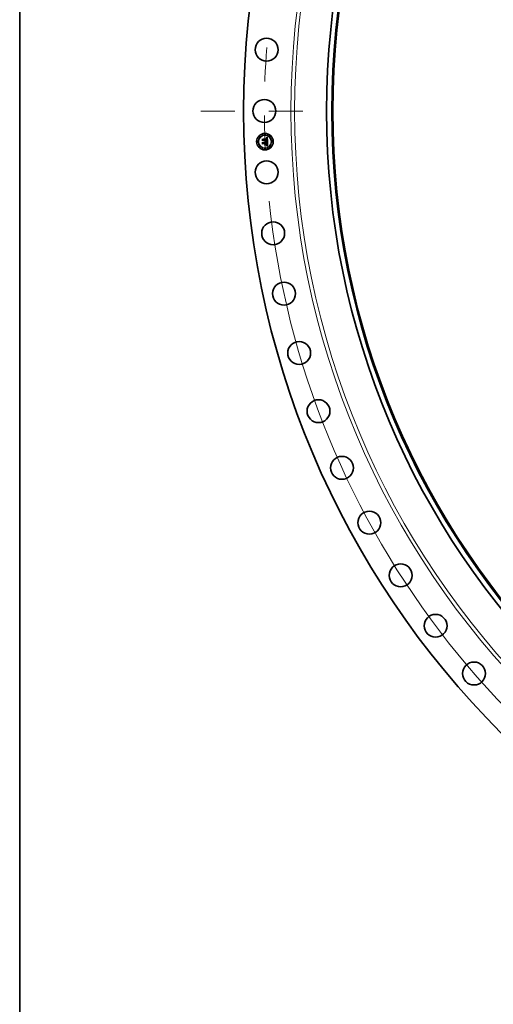
# Model space of a CAD drawing. Extents: x 0 to 10.8, y 0 to 8.3.
# Drawn here: x 0.2 to 1.6, y 2.8 to 5.7 of the extents above; entities that cross this region are included whole.
import ezdxf

# ---------------------------------------------------------------- set-up
doc = ezdxf.new("R2010")
doc.units = 0
doc.header["$MEASUREMENT"] = 0
doc.linetypes.add('DASHDOT', pattern=[18.5, 12, -3, 0.5, -3])
doc.layers.get('0').update_dxf_attribs({"lineweight": 13})
doc.layers.add('1', color=7, linetype='Continuous', lineweight=13)

# ---------------------------------------------------------------- blocks, each defined once
blk = doc.blocks.new('BLOCK10')
at = {"color": 172, "lineweight": 13, "ltscale": 0.03937}
blk.add_arc((0, 0), 51.75, 186.02985, 314.88044, dxfattribs=at)
blk = doc.blocks.new('BLOCK11')
at = {"color": 7, "linetype": 'DASHDOT', "lineweight": 13, "ltscale": 0.03937}
blk.add_line((-55.58, 0), (-47.92, 0), dxfattribs=at)
blk.add_arc((0, 0), 51.75, 175.75915, 184.24085, dxfattribs=at)

msp = doc.modelspace()

# ---------------------------------------------------------------- linework, layer by layer
at = {"color": 7, "lineweight": 35, "ltscale": 9.44315e-06}
msp.add_line((0.9631, 5.3304), (0.9634, 5.3306), dxfattribs=at)
at = {"color": 7, "lineweight": 35, "ltscale": 0.000136024}
msp.add_line((0.9633, 5.3249), (0.9631, 5.3304), dxfattribs=at)
at = {"color": 7, "lineweight": 35, "ltscale": 6.5543e-05}
msp.add_line((0.9652, 5.3267), (0.9633, 5.3249), dxfattribs=at)
at = {"color": 7, "lineweight": 35, "ltscale": 0.000127507}
msp.add_line((0.9634, 5.3306), (0.9636, 5.3255), dxfattribs=at)
at = {"color": 7, "lineweight": 35, "ltscale": 9.79378e-06}
msp.add_line((0.9635, 5.3209), (0.9637, 5.3212), dxfattribs=at)
at = {"color": 7, "lineweight": 35, "ltscale": 0.000154128}
msp.add_line((0.9637, 5.3148), (0.9635, 5.3209), dxfattribs=at)
at = {"color": 7, "lineweight": 35, "ltscale": 5.41411e-05}
msp.add_line((0.9636, 5.3255), (0.9652, 5.327), dxfattribs=at)
at = {"color": 7, "lineweight": 35, "ltscale": 0.000145874}
msp.add_line((0.9637, 5.3212), (0.9639, 5.3154), dxfattribs=at)
at = {"color": 7, "lineweight": 35, "ltscale": 0.000121649}
msp.add_line((0.9641, 5.3263), (0.964, 5.3311), dxfattribs=at)
at = {"color": 7, "lineweight": 35, "ltscale": 4.85667e-05}
msp.add_line((0.964, 5.3311), (0.9653, 5.3297), dxfattribs=at)
at = {"color": 7, "lineweight": 35, "ltscale": 4.27608e-05}
msp.add_line((0.9652, 5.3276), (0.9641, 5.3263), dxfattribs=at)
at = {"color": 7, "lineweight": 35, "ltscale": 0.000130701}
msp.add_line((0.9646, 5.3162), (0.9645, 5.3214), dxfattribs=at)
at = {"color": 7, "lineweight": 35, "ltscale": 5.54966e-05}
msp.add_line((0.9645, 5.3214), (0.9659, 5.3198), dxfattribs=at)
at = {"color": 7, "lineweight": 35, "ltscale": 0.000288571}
msp.add_line((0.9768, 5.3278), (0.9652, 5.3276), dxfattribs=at)
at = {"color": 7, "lineweight": 35, "ltscale": 0.000277375}
msp.add_line((0.9652, 5.327), (0.9762, 5.3274), dxfattribs=at)
at = {"color": 7, "lineweight": 35, "ltscale": 0.000267681}
msp.add_line((0.9759, 5.3271), (0.9652, 5.3267), dxfattribs=at)
at = {"color": 7, "lineweight": 35, "ltscale": 0.00026486}
msp.add_line((0.9653, 5.3297), (0.9758, 5.3301), dxfattribs=at)
at = {"color": 7, "lineweight": 35, "ltscale": 0.000114465}
msp.add_line((0.9659, 5.3198), (0.9705, 5.3199), dxfattribs=at)
at = {"color": 7, "lineweight": 35, "ltscale": 7.53783e-06}
msp.add_line((0.9698, 5.3213), (0.97, 5.3215), dxfattribs=at)
at = {"color": 7, "lineweight": 35, "ltscale": 4.29924e-06}
msp.add_line((0.9699, 5.3212), (0.9698, 5.3213), dxfattribs=at)
at = {"color": 7, "lineweight": 35, "ltscale": 4.16794e-06}
msp.add_line((0.97, 5.3211), (0.9699, 5.3212), dxfattribs=at)
at = {"color": 7, "lineweight": 35, "ltscale": 4.54487e-06}
msp.add_line((0.97, 5.3215), (0.9702, 5.3214), dxfattribs=at)
at = {"color": 7, "lineweight": 35, "ltscale": 4.06447e-06}
msp.add_line((0.9701, 5.321), (0.97, 5.3211), dxfattribs=at)
at = {"color": 7, "lineweight": 35, "ltscale": 3.98707e-06}
msp.add_line((0.9702, 5.3208), (0.9701, 5.321), dxfattribs=at)
at = {"color": 7, "lineweight": 35, "ltscale": 4.46189e-06}
msp.add_line((0.9702, 5.3214), (0.9703, 5.3213), dxfattribs=at)
at = {"color": 7, "lineweight": 35, "ltscale": 3.92655e-06}
msp.add_line((0.9703, 5.3207), (0.9702, 5.3208), dxfattribs=at)
at = {"color": 7, "lineweight": 35, "ltscale": 4.40781e-06}
msp.add_line((0.9703, 5.3213), (0.9704, 5.3211), dxfattribs=at)
at = {"color": 7, "lineweight": 35, "ltscale": 3.89914e-06}
msp.add_line((0.9704, 5.3205), (0.9703, 5.3207), dxfattribs=at)
at = {"color": 7, "lineweight": 35, "ltscale": 5.32383e-06}
msp.add_line((0.9706, 5.3218), (0.9704, 5.322), dxfattribs=at)
at = {"color": 7, "lineweight": 35, "ltscale": 4.65027e-06}
msp.add_line((0.9704, 5.322), (0.9706, 5.322), dxfattribs=at)
at = {"color": 7, "lineweight": 35, "ltscale": 4.39736e-06}
msp.add_line((0.9704, 5.3211), (0.9705, 5.321), dxfattribs=at)
at = {"color": 7, "lineweight": 35, "ltscale": 3.90007e-06}
msp.add_line((0.9704, 5.3204), (0.9704, 5.3205), dxfattribs=at)
at = {"color": 7, "lineweight": 35, "ltscale": 3.92336e-06}
msp.add_line((0.9704, 5.3202), (0.9704, 5.3204), dxfattribs=at)
at = {"color": 7, "lineweight": 35, "ltscale": 3.97331e-06}
msp.add_line((0.9705, 5.3201), (0.9704, 5.3202), dxfattribs=at)
at = {"color": 7, "lineweight": 35, "ltscale": 4.41453e-06}
msp.add_line((0.9705, 5.321), (0.9706, 5.3208), dxfattribs=at)
at = {"color": 7, "lineweight": 35, "ltscale": 4.05275e-06}
msp.add_line((0.9705, 5.3199), (0.9705, 5.3201), dxfattribs=at)
at = {"color": 7, "lineweight": 35, "ltscale": 7.13235e-06}
msp.add_line((0.9706, 5.322), (0.9708, 5.3219), dxfattribs=at)
at = {"color": 7, "lineweight": 35, "ltscale": 5.14173e-06}
msp.add_line((0.9707, 5.3217), (0.9706, 5.3218), dxfattribs=at)
at = {"color": 7, "lineweight": 35, "ltscale": 4.46958e-06}
msp.add_line((0.9706, 5.3208), (0.9706, 5.3207), dxfattribs=at)
at = {"color": 7, "lineweight": 35, "ltscale": 4.56276e-06}
msp.add_line((0.9706, 5.3207), (0.9707, 5.3205), dxfattribs=at)
at = {"color": 7, "lineweight": 35, "ltscale": 4.98409e-06}
msp.add_line((0.9708, 5.3215), (0.9707, 5.3217), dxfattribs=at)
at = {"color": 7, "lineweight": 35, "ltscale": 4.68482e-06}
msp.add_line((0.9707, 5.3205), (0.9707, 5.3203), dxfattribs=at)
at = {"color": 7, "lineweight": 35, "ltscale": 4.8339e-06}
msp.add_line((0.9707, 5.3203), (0.9708, 5.3201), dxfattribs=at)
at = {"color": 7, "lineweight": 35, "ltscale": 6.80623e-06}
msp.add_line((0.9708, 5.3219), (0.9711, 5.3218), dxfattribs=at)
at = {"color": 7, "lineweight": 35, "ltscale": 4.85791e-06}
msp.add_line((0.9709, 5.3213), (0.9708, 5.3215), dxfattribs=at)
at = {"color": 7, "lineweight": 35, "ltscale": 5.0125e-06}
msp.add_line((0.9708, 5.3201), (0.9708, 5.3199), dxfattribs=at)
at = {"color": 7, "lineweight": 35, "ltscale": 1.25111e-05}
msp.add_line((0.9708, 5.3199), (0.9713, 5.3199), dxfattribs=at)
at = {"color": 7, "lineweight": 35, "ltscale": 4.76908e-06}
msp.add_line((0.971, 5.3212), (0.9709, 5.3213), dxfattribs=at)
at = {"color": 7, "lineweight": 35, "ltscale": 4.71913e-06}
msp.add_line((0.9711, 5.321), (0.971, 5.3212), dxfattribs=at)
at = {"color": 7, "lineweight": 35, "ltscale": 6.58317e-06}
msp.add_line((0.9711, 5.3218), (0.9713, 5.3217), dxfattribs=at)
at = {"color": 7, "lineweight": 35, "ltscale": 4.70298e-06}
msp.add_line((0.9712, 5.3208), (0.9711, 5.321), dxfattribs=at)
at = {"color": 7, "lineweight": 35, "ltscale": 4.72778e-06}
msp.add_line((0.9712, 5.3207), (0.9712, 5.3208), dxfattribs=at)
at = {"color": 7, "lineweight": 35, "ltscale": 4.78963e-06}
msp.add_line((0.9713, 5.3205), (0.9712, 5.3207), dxfattribs=at)
at = {"color": 7, "lineweight": 35, "ltscale": 6.4619e-06}
msp.add_line((0.9713, 5.3217), (0.9715, 5.3215), dxfattribs=at)
at = {"color": 7, "lineweight": 35, "ltscale": 4.89202e-06}
msp.add_line((0.9713, 5.3203), (0.9713, 5.3205), dxfattribs=at)
at = {"color": 7, "lineweight": 35, "ltscale": 4.02852e-06}
msp.add_line((0.9713, 5.3201), (0.9713, 5.3203), dxfattribs=at)
at = {"color": 7, "lineweight": 35, "ltscale": 3.97572e-06}
msp.add_line((0.9713, 5.3199), (0.9713, 5.3201), dxfattribs=at)
at = {"color": 7, "lineweight": 35, "ltscale": 6.44978e-06}
msp.add_line((0.9715, 5.3215), (0.9717, 5.3213), dxfattribs=at)
at = {"color": 7, "lineweight": 35, "ltscale": 6.54677e-06}
msp.add_line((0.9717, 5.3213), (0.9718, 5.3211), dxfattribs=at)
at = {"color": 7, "lineweight": 35, "ltscale": 6.75719e-06}
msp.add_line((0.9718, 5.3211), (0.9719, 5.3208), dxfattribs=at)
at = {"color": 7, "lineweight": 35, "ltscale": 7.06525e-06}
msp.add_line((0.9719, 5.3208), (0.972, 5.3206), dxfattribs=at)
at = {"color": 7, "lineweight": 35, "ltscale": 7.45029e-06}
msp.add_line((0.972, 5.3206), (0.9721, 5.3203), dxfattribs=at)
at = {"color": 7, "lineweight": 35, "ltscale": 7.91711e-06}
msp.add_line((0.9721, 5.3203), (0.9722, 5.32), dxfattribs=at)
at = {"color": 7, "lineweight": 35, "ltscale": 0.000112335}
msp.add_line((0.9722, 5.32), (0.9766, 5.3201), dxfattribs=at)
at = {"color": 7, "lineweight": 35, "ltscale": 6.92192e-06}
msp.add_line((0.9738, 5.3329), (0.9738, 5.3331), dxfattribs=at)
at = {"color": 7, "lineweight": 35, "ltscale": 6.07893e-06}
msp.add_line((0.9738, 5.3331), (0.974, 5.3331), dxfattribs=at)
at = {"color": 7, "lineweight": 35, "ltscale": 5.2937e-06}
msp.add_line((0.974, 5.3328), (0.9738, 5.3329), dxfattribs=at)
at = {"color": 7, "lineweight": 35, "ltscale": 5.73252e-06}
msp.add_line((0.974, 5.3331), (0.9743, 5.3331), dxfattribs=at)
at = {"color": 7, "lineweight": 35, "ltscale": 4.99008e-06}
msp.add_line((0.9742, 5.3328), (0.974, 5.3328), dxfattribs=at)
at = {"color": 7, "lineweight": 35, "ltscale": 9.35327e-06}
msp.add_line((0.9741, 5.3337), (0.9744, 5.3339), dxfattribs=at)
at = {"color": 7, "lineweight": 35, "ltscale": 6.4764e-06}
msp.add_line((0.9744, 5.3337), (0.9741, 5.3337), dxfattribs=at)
at = {"color": 7, "lineweight": 35, "ltscale": 7.32485e-06}
msp.add_line((0.9741, 5.3233), (0.9742, 5.3236), dxfattribs=at)
at = {"color": 7, "lineweight": 35, "ltscale": 1.12935e-05}
msp.add_line((0.9746, 5.3232), (0.9741, 5.3233), dxfattribs=at)
at = {"color": 7, "lineweight": 35, "ltscale": 4.69738e-06}
msp.add_line((0.9744, 5.3328), (0.9742, 5.3328), dxfattribs=at)
at = {"color": 7, "lineweight": 35, "ltscale": 1.39071e-05}
msp.add_line((0.9742, 5.3236), (0.9747, 5.3235), dxfattribs=at)
at = {"color": 7, "lineweight": 35, "ltscale": 5.39614e-06}
msp.add_line((0.9743, 5.3331), (0.9745, 5.333), dxfattribs=at)
at = {"color": 7, "lineweight": 35, "ltscale": 8.10603e-06}
msp.add_line((0.9744, 5.3339), (0.9747, 5.334), dxfattribs=at)
at = {"color": 7, "lineweight": 35, "ltscale": 6.11989e-06}
msp.add_line((0.9746, 5.3337), (0.9744, 5.3337), dxfattribs=at)
at = {"color": 7, "lineweight": 35, "ltscale": 4.41867e-06}
msp.add_line((0.9746, 5.3328), (0.9744, 5.3328), dxfattribs=at)
at = {"color": 7, "lineweight": 35, "ltscale": 5.07638e-06}
msp.add_line((0.9745, 5.333), (0.9747, 5.333), dxfattribs=at)
at = {"color": 7, "lineweight": 35, "ltscale": 5.77556e-06}
msp.add_line((0.9749, 5.3336), (0.9746, 5.3337), dxfattribs=at)
at = {"color": 7, "lineweight": 35, "ltscale": 4.15852e-06}
msp.add_line((0.9747, 5.3327), (0.9746, 5.3328), dxfattribs=at)
at = {"color": 7, "lineweight": 35, "ltscale": 1.07059e-05}
msp.add_line((0.975, 5.3231), (0.9746, 5.3232), dxfattribs=at)
at = {"color": 7, "lineweight": 35, "ltscale": 8.35212e-06}
msp.add_line((0.9747, 5.334), (0.975, 5.3342), dxfattribs=at)
at = {"color": 7, "lineweight": 35, "ltscale": 4.77356e-06}
msp.add_line((0.9747, 5.333), (0.9749, 5.333), dxfattribs=at)
at = {"color": 7, "lineweight": 35, "ltscale": 7.60247e-06}
msp.add_line((0.975, 5.3326), (0.9747, 5.3327), dxfattribs=at)
at = {"color": 7, "lineweight": 35, "ltscale": 5.64634e-06}
msp.add_line((0.9747, 5.324), (0.9748, 5.3242), dxfattribs=at)
at = {"color": 7, "lineweight": 35, "ltscale": 5.28056e-06}
msp.add_line((0.9749, 5.324), (0.9747, 5.324), dxfattribs=at)
at = {"color": 7, "lineweight": 35, "ltscale": 1.07475e-05}
msp.add_line((0.9747, 5.3235), (0.9751, 5.3233), dxfattribs=at)
at = {"color": 7, "lineweight": 35, "ltscale": 6.09716e-06}
msp.add_line((0.9748, 5.3242), (0.975, 5.3243), dxfattribs=at)
at = {"color": 7, "lineweight": 35, "ltscale": 5.45485e-06}
msp.add_line((0.9751, 5.3336), (0.9749, 5.3336), dxfattribs=at)
at = {"color": 7, "lineweight": 35, "ltscale": 4.48912e-06}
msp.add_line((0.9749, 5.333), (0.975, 5.3329), dxfattribs=at)
at = {"color": 7, "lineweight": 35, "ltscale": 5.12265e-06}
msp.add_line((0.9751, 5.3239), (0.9749, 5.324), dxfattribs=at)
at = {"color": 7, "lineweight": 35, "ltscale": 8.59935e-06}
msp.add_line((0.975, 5.3342), (0.9753, 5.3343), dxfattribs=at)
at = {"color": 7, "lineweight": 35, "ltscale": 4.22991e-06}
msp.add_line((0.975, 5.3329), (0.9752, 5.3328), dxfattribs=at)
at = {"color": 7, "lineweight": 35, "ltscale": 6.82916e-06}
msp.add_line((0.9752, 5.3324), (0.975, 5.3326), dxfattribs=at)
at = {"color": 7, "lineweight": 35, "ltscale": 5.78057e-06}
msp.add_line((0.975, 5.3243), (0.9753, 5.3243), dxfattribs=at)
at = {"color": 7, "lineweight": 35, "ltscale": 1.01205e-05}
msp.add_line((0.9753, 5.3229), (0.975, 5.3231), dxfattribs=at)
at = {"color": 7, "lineweight": 35, "ltscale": 5.15378e-06}
msp.add_line((0.9753, 5.3335), (0.9751, 5.3336), dxfattribs=at)
at = {"color": 7, "lineweight": 35, "ltscale": 4.97182e-06}
msp.add_line((0.9752, 5.3239), (0.9751, 5.3239), dxfattribs=at)
at = {"color": 7, "lineweight": 35, "ltscale": 1.01158e-05}
msp.add_line((0.9751, 5.3233), (0.9755, 5.3232), dxfattribs=at)
at = {"color": 7, "lineweight": 35, "ltscale": 4.00515e-06}
msp.add_line((0.9752, 5.3328), (0.9753, 5.3327), dxfattribs=at)
at = {"color": 7, "lineweight": 35, "ltscale": 6.41279e-06}
msp.add_line((0.9754, 5.3323), (0.9752, 5.3324), dxfattribs=at)
at = {"color": 7, "lineweight": 35, "ltscale": 4.82115e-06}
msp.add_line((0.9754, 5.3238), (0.9752, 5.3239), dxfattribs=at)
at = {"color": 7, "lineweight": 35, "ltscale": 8.85127e-06}
msp.add_line((0.9753, 5.3343), (0.9757, 5.3345), dxfattribs=at)
at = {"color": 7, "lineweight": 35, "ltscale": 4.87892e-06}
msp.add_line((0.9755, 5.3335), (0.9753, 5.3335), dxfattribs=at)
at = {"color": 7, "lineweight": 35, "ltscale": 3.80869e-06}
msp.add_line((0.9753, 5.3327), (0.9754, 5.3326), dxfattribs=at)
at = {"color": 7, "lineweight": 35, "ltscale": 5.46782e-06}
msp.add_line((0.9753, 5.3243), (0.9755, 5.3244), dxfattribs=at)
at = {"color": 7, "lineweight": 35, "ltscale": 9.5389e-06}
msp.add_line((0.9757, 5.3228), (0.9753, 5.3229), dxfattribs=at)
at = {"color": 7, "lineweight": 35, "ltscale": 7.29316e-06}
msp.add_line((0.9754, 5.3326), (0.9757, 5.3324), dxfattribs=at)
at = {"color": 7, "lineweight": 35, "ltscale": 6.83495e-06}
msp.add_line((0.9756, 5.332), (0.9754, 5.3323), dxfattribs=at)
at = {"color": 7, "lineweight": 35, "ltscale": 4.67193e-06}
msp.add_line((0.9756, 5.3237), (0.9754, 5.3238), dxfattribs=at)
at = {"color": 7, "lineweight": 35, "ltscale": 4.64255e-06}
msp.add_line((0.9756, 5.3334), (0.9755, 5.3335), dxfattribs=at)
at = {"color": 7, "lineweight": 35, "ltscale": 4.87508e-06}
msp.add_line((0.9755, 5.3247), (0.9756, 5.3249), dxfattribs=at)
at = {"color": 7, "lineweight": 35, "ltscale": 2.66653e-06}
msp.add_line((0.9756, 5.3247), (0.9755, 5.3247), dxfattribs=at)
at = {"color": 7, "lineweight": 35, "ltscale": 5.16896e-06}
msp.add_line((0.9755, 5.3244), (0.9757, 5.3245), dxfattribs=at)
at = {"color": 7, "lineweight": 35, "ltscale": 9.48669e-06}
msp.add_line((0.9755, 5.3232), (0.9759, 5.323), dxfattribs=at)
at = {"color": 7, "lineweight": 35, "ltscale": 4.43521e-06}
msp.add_line((0.9758, 5.3333), (0.9756, 5.3334), dxfattribs=at)
at = {"color": 7, "lineweight": 35, "ltscale": 3.69717e-06}
msp.add_line((0.9756, 5.3319), (0.9756, 5.332), dxfattribs=at)
at = {"color": 7, "lineweight": 35, "ltscale": 3.92647e-06}
msp.add_line((0.9757, 5.3318), (0.9756, 5.3319), dxfattribs=at)
at = {"color": 7, "lineweight": 35, "ltscale": 4.8664e-06}
msp.add_line((0.9756, 5.3249), (0.9757, 5.325), dxfattribs=at)
at = {"color": 7, "lineweight": 35, "ltscale": 5.05355e-06}
msp.add_line((0.9758, 5.3249), (0.9756, 5.3247), dxfattribs=at)
at = {"color": 7, "lineweight": 35, "ltscale": 4.52431e-06}
msp.add_line((0.9758, 5.3237), (0.9756, 5.3237), dxfattribs=at)
at = {"color": 7, "lineweight": 35, "ltscale": 9.1063e-06}
msp.add_line((0.9757, 5.3345), (0.976, 5.3346), dxfattribs=at)
at = {"color": 7, "lineweight": 35, "ltscale": 3.77308e-06}
msp.add_line((0.9757, 5.3324), (0.9757, 5.3323), dxfattribs=at)
at = {"color": 7, "lineweight": 35, "ltscale": 3.94996e-06}
msp.add_line((0.9757, 5.3323), (0.9758, 5.3322), dxfattribs=at)
at = {"color": 7, "lineweight": 35, "ltscale": 4.17173e-06}
msp.add_line((0.9757, 5.3316), (0.9757, 5.3318), dxfattribs=at)
at = {"color": 7, "lineweight": 35, "ltscale": 4.43963e-06}
msp.add_line((0.9758, 5.3314), (0.9757, 5.3316), dxfattribs=at)
at = {"color": 7, "lineweight": 35, "ltscale": 4.87289e-06}
msp.add_line((0.9757, 5.325), (0.9758, 5.3252), dxfattribs=at)
at = {"color": 7, "lineweight": 35, "ltscale": 4.87897e-06}
msp.add_line((0.9757, 5.3245), (0.9758, 5.3246), dxfattribs=at)
at = {"color": 7, "lineweight": 35, "ltscale": 8.96429e-06}
msp.add_line((0.976, 5.3226), (0.9757, 5.3228), dxfattribs=at)
at = {"color": 7, "lineweight": 35, "ltscale": 4.27717e-06}
msp.add_line((0.9759, 5.3332), (0.9758, 5.3333), dxfattribs=at)
at = {"color": 7, "lineweight": 35, "ltscale": 4.15259e-06}
msp.add_line((0.9758, 5.3322), (0.9759, 5.332), dxfattribs=at)
at = {"color": 7, "lineweight": 35, "ltscale": 4.723e-06}
msp.add_line((0.9758, 5.3312), (0.9758, 5.3314), dxfattribs=at)
at = {"color": 7, "lineweight": 35, "ltscale": 5.01991e-06}
msp.add_line((0.9758, 5.331), (0.9758, 5.3312), dxfattribs=at)
at = {"color": 7, "lineweight": 35, "ltscale": 5.32457e-06}
msp.add_line((0.9758, 5.3308), (0.9758, 5.331), dxfattribs=at)
at = {"color": 7, "lineweight": 35, "ltscale": 1.88997e-05}
msp.add_line((0.9758, 5.3301), (0.9758, 5.3308), dxfattribs=at)
at = {"color": 7, "lineweight": 35, "ltscale": 4.94281e-06}
msp.add_line((0.9758, 5.3254), (0.9759, 5.3256), dxfattribs=at)
at = {"color": 7, "lineweight": 35, "ltscale": 4.9011e-06}
msp.add_line((0.9758, 5.3252), (0.9758, 5.3254), dxfattribs=at)
at = {"color": 7, "lineweight": 35, "ltscale": 4.76755e-06}
msp.add_line((0.9759, 5.325), (0.9758, 5.3249), dxfattribs=at)
at = {"color": 7, "lineweight": 35, "ltscale": 4.61342e-06}
msp.add_line((0.9758, 5.3246), (0.976, 5.3247), dxfattribs=at)
at = {"color": 7, "lineweight": 35, "ltscale": 4.37508e-06}
msp.add_line((0.9759, 5.3236), (0.9758, 5.3237), dxfattribs=at)
at = {"color": 7, "lineweight": 35, "ltscale": 4.16413e-06}
msp.add_line((0.976, 5.3331), (0.9759, 5.3332), dxfattribs=at)
at = {"color": 7, "lineweight": 35, "ltscale": 4.39086e-06}
msp.add_line((0.9759, 5.332), (0.9759, 5.3319), dxfattribs=at)
at = {"color": 7, "lineweight": 35, "ltscale": 4.65867e-06}
msp.add_line((0.9759, 5.3319), (0.976, 5.3317), dxfattribs=at)
at = {"color": 7, "lineweight": 35, "ltscale": 3.92954e-06}
msp.add_line((0.976, 5.3269), (0.9759, 5.3271), dxfattribs=at)
at = {"color": 7, "lineweight": 35, "ltscale": 5.08439e-06}
msp.add_line((0.9759, 5.3258), (0.976, 5.326), dxfattribs=at)
at = {"color": 7, "lineweight": 35, "ltscale": 5.00781e-06}
msp.add_line((0.9759, 5.3256), (0.9759, 5.3258), dxfattribs=at)
at = {"color": 7, "lineweight": 35, "ltscale": 4.59392e-06}
msp.add_line((0.976, 5.3251), (0.9759, 5.325), dxfattribs=at)
at = {"color": 7, "lineweight": 35, "ltscale": 4.23277e-06}
msp.add_line((0.9761, 5.3235), (0.9759, 5.3236), dxfattribs=at)
at = {"color": 7, "lineweight": 35, "ltscale": 8.86727e-06}
msp.add_line((0.9759, 5.323), (0.9762, 5.3229), dxfattribs=at)
at = {"color": 7, "lineweight": 35, "ltscale": 9.36755e-06}
msp.add_line((0.976, 5.3346), (0.9763, 5.3348), dxfattribs=at)
at = {"color": 7, "lineweight": 35, "ltscale": 4.17804e-06}
msp.add_line((0.9762, 5.333), (0.976, 5.3331), dxfattribs=at)
at = {"color": 7, "lineweight": 35, "ltscale": 4.94409e-06}
msp.add_line((0.976, 5.3317), (0.976, 5.3315), dxfattribs=at)
at = {"color": 7, "lineweight": 35, "ltscale": 5.2449e-06}
msp.add_line((0.976, 5.3315), (0.9761, 5.3313), dxfattribs=at)
at = {"color": 7, "lineweight": 35, "ltscale": 3.82321e-06}
msp.add_line((0.976, 5.3268), (0.976, 5.3269), dxfattribs=at)
at = {"color": 7, "lineweight": 35, "ltscale": 3.72196e-06}
msp.add_line((0.976, 5.3266), (0.976, 5.3268), dxfattribs=at)
at = {"color": 7, "lineweight": 35, "ltscale": 5.41365e-06}
msp.add_line((0.976, 5.3264), (0.976, 5.3266), dxfattribs=at)
at = {"color": 7, "lineweight": 35, "ltscale": 5.29443e-06}
msp.add_line((0.976, 5.3262), (0.976, 5.3264), dxfattribs=at)
at = {"color": 7, "lineweight": 35, "ltscale": 5.17796e-06}
msp.add_line((0.976, 5.326), (0.976, 5.3262), dxfattribs=at)
at = {"color": 7, "lineweight": 35, "ltscale": 4.54539e-06}
msp.add_line((0.9761, 5.3253), (0.976, 5.3251), dxfattribs=at)
at = {"color": 7, "lineweight": 35, "ltscale": 4.35988e-06}
msp.add_line((0.976, 5.3247), (0.9761, 5.3248), dxfattribs=at)
at = {"color": 7, "lineweight": 35, "ltscale": 8.3941e-06}
msp.add_line((0.9763, 5.3225), (0.976, 5.3226), dxfattribs=at)
at = {"color": 7, "lineweight": 35, "ltscale": 5.568e-06}
msp.add_line((0.9761, 5.3313), (0.9761, 5.3311), dxfattribs=at)
at = {"color": 7, "lineweight": 35, "ltscale": 5.89689e-06}
msp.add_line((0.9761, 5.3311), (0.9761, 5.3308), dxfattribs=at)
at = {"color": 7, "lineweight": 35, "ltscale": 1.59725e-05}
msp.add_line((0.9761, 5.3308), (0.9761, 5.3302), dxfattribs=at)
at = {"color": 7, "lineweight": 35, "ltscale": 1.33673e-05}
msp.add_line((0.9761, 5.3302), (0.9766, 5.3301), dxfattribs=at)
at = {"color": 7, "lineweight": 35, "ltscale": 4.72448e-06}
msp.add_line((0.9762, 5.3255), (0.9761, 5.3253), dxfattribs=at)
at = {"color": 7, "lineweight": 35, "ltscale": 4.13507e-06}
msp.add_line((0.9761, 5.3248), (0.9763, 5.3249), dxfattribs=at)
at = {"color": 7, "lineweight": 35, "ltscale": 4.09112e-06}
msp.add_line((0.9762, 5.3235), (0.9761, 5.3235), dxfattribs=at)
at = {"color": 7, "lineweight": 35, "ltscale": 4.32091e-06}
msp.add_line((0.9763, 5.3328), (0.9762, 5.333), dxfattribs=at)
at = {"color": 7, "lineweight": 35, "ltscale": 1.43779e-05}
msp.add_line((0.9762, 5.3274), (0.9763, 5.3268), dxfattribs=at)
at = {"color": 7, "lineweight": 35, "ltscale": 6.79133e-06}
msp.add_line((0.9763, 5.326), (0.9762, 5.3257), dxfattribs=at)
at = {"color": 7, "lineweight": 35, "ltscale": 5.67153e-06}
msp.add_line((0.9762, 5.3257), (0.9762, 5.3255), dxfattribs=at)
at = {"color": 7, "lineweight": 35, "ltscale": 3.95513e-06}
msp.add_line((0.9764, 5.3234), (0.9762, 5.3235), dxfattribs=at)
at = {"color": 7, "lineweight": 35, "ltscale": 8.25241e-06}
msp.add_line((0.9762, 5.3229), (0.9765, 5.3227), dxfattribs=at)
at = {"color": 7, "lineweight": 35, "ltscale": 9.62806e-06}
msp.add_line((0.9763, 5.3348), (0.9767, 5.335), dxfattribs=at)
at = {"color": 7, "lineweight": 35, "ltscale": 4.51134e-06}
msp.add_line((0.9763, 5.3327), (0.9763, 5.3328), dxfattribs=at)
at = {"color": 7, "lineweight": 35, "ltscale": 4.73673e-06}
msp.add_line((0.9764, 5.3325), (0.9763, 5.3327), dxfattribs=at)
at = {"color": 7, "lineweight": 35, "ltscale": 5.01351e-06}
msp.add_line((0.9763, 5.3268), (0.9763, 5.3266), dxfattribs=at)
at = {"color": 7, "lineweight": 35, "ltscale": 4.71586e-06}
msp.add_line((0.9763, 5.3266), (0.9763, 5.3265), dxfattribs=at)
at = {"color": 7, "lineweight": 35, "ltscale": 4.41641e-06}
msp.add_line((0.9763, 5.3265), (0.9763, 5.3263), dxfattribs=at)
at = {"color": 7, "lineweight": 35, "ltscale": 4.11893e-06}
msp.add_line((0.9763, 5.3263), (0.9763, 5.3261), dxfattribs=at)
at = {"color": 7, "lineweight": 35, "ltscale": 3.8317e-06}
msp.add_line((0.9763, 5.3261), (0.9763, 5.326), dxfattribs=at)
at = {"color": 7, "lineweight": 35, "ltscale": 3.93008e-06}
msp.add_line((0.9763, 5.3249), (0.9764, 5.325), dxfattribs=at)
at = {"color": 7, "lineweight": 35, "ltscale": 7.83473e-06}
msp.add_line((0.9766, 5.3223), (0.9763, 5.3225), dxfattribs=at)
at = {"color": 7, "lineweight": 35, "ltscale": 5.00141e-06}
msp.add_line((0.9765, 5.3323), (0.9764, 5.3325), dxfattribs=at)
at = {"color": 7, "lineweight": 35, "ltscale": 3.76071e-06}
msp.add_line((0.9764, 5.325), (0.9765, 5.3251), dxfattribs=at)
at = {"color": 7, "lineweight": 35, "ltscale": 3.9331e-05}
msp.add_line((0.9778, 5.3227), (0.9764, 5.3234), dxfattribs=at)
at = {"color": 7, "lineweight": 35, "ltscale": 5.29349e-06}
msp.add_line((0.9765, 5.3321), (0.9765, 5.3323), dxfattribs=at)
at = {"color": 7, "lineweight": 35, "ltscale": 5.61602e-06}
msp.add_line((0.9766, 5.3319), (0.9765, 5.3321), dxfattribs=at)
at = {"color": 7, "lineweight": 35, "ltscale": 3.85381e-06}
msp.add_line((0.9765, 5.3253), (0.9766, 5.3254), dxfattribs=at)
at = {"color": 7, "lineweight": 35, "ltscale": 3.73382e-06}
msp.add_line((0.9765, 5.3251), (0.9765, 5.3253), dxfattribs=at)
at = {"color": 7, "lineweight": 35, "ltscale": 7.65064e-06}
msp.add_line((0.9765, 5.3227), (0.9768, 5.3226), dxfattribs=at)
at = {"color": 7, "lineweight": 35, "ltscale": 5.94821e-06}
msp.add_line((0.9766, 5.3316), (0.9766, 5.3319), dxfattribs=at)
at = {"color": 7, "lineweight": 35, "ltscale": 6.30814e-06}
msp.add_line((0.9767, 5.3314), (0.9766, 5.3316), dxfattribs=at)
at = {"color": 7, "lineweight": 35, "ltscale": 5.40587e-06}
msp.add_line((0.9766, 5.3301), (0.9767, 5.3303), dxfattribs=at)
at = {"color": 7, "lineweight": 35, "ltscale": 4.00545e-06}
msp.add_line((0.9766, 5.3254), (0.9767, 5.3255), dxfattribs=at)
at = {"color": 7, "lineweight": 35, "ltscale": 7.27776e-06}
msp.add_line((0.9769, 5.3222), (0.9766, 5.3223), dxfattribs=at)
at = {"color": 7, "lineweight": 35, "ltscale": 4.97074e-05}
msp.add_line((0.9766, 5.3201), (0.978, 5.3216), dxfattribs=at)
at = {"color": 7, "lineweight": 35, "ltscale": 9.88934e-06}
msp.add_line((0.9767, 5.335), (0.977, 5.3351), dxfattribs=at)
at = {"color": 7, "lineweight": 35, "ltscale": 6.67605e-06}
msp.add_line((0.9767, 5.3311), (0.9767, 5.3314), dxfattribs=at)
at = {"color": 7, "lineweight": 35, "ltscale": 4.95096e-06}
msp.add_line((0.9767, 5.3309), (0.9767, 5.3311), dxfattribs=at)
at = {"color": 7, "lineweight": 35, "ltscale": 5.06126e-06}
msp.add_line((0.9767, 5.3307), (0.9767, 5.3309), dxfattribs=at)
at = {"color": 7, "lineweight": 35, "ltscale": 5.17465e-06}
msp.add_line((0.9767, 5.3305), (0.9767, 5.3307), dxfattribs=at)
at = {"color": 7, "lineweight": 35, "ltscale": 5.29063e-06}
msp.add_line((0.9767, 5.3303), (0.9767, 5.3305), dxfattribs=at)
at = {"color": 7, "lineweight": 35, "ltscale": 4.39427e-06}
msp.add_line((0.9767, 5.3257), (0.9768, 5.3259), dxfattribs=at)
at = {"color": 7, "lineweight": 35, "ltscale": 4.18807e-06}
msp.add_line((0.9767, 5.3255), (0.9767, 5.3257), dxfattribs=at)
at = {"color": 7, "lineweight": 35, "ltscale": 4.80717e-06}
msp.add_line((0.9768, 5.3277), (0.9768, 5.3278), dxfattribs=at)
at = {"color": 7, "lineweight": 35, "ltscale": 4.80114e-06}
msp.add_line((0.9768, 5.3275), (0.9768, 5.3277), dxfattribs=at)
at = {"color": 7, "lineweight": 35, "ltscale": 4.79643e-06}
msp.add_line((0.9768, 5.3273), (0.9768, 5.3275), dxfattribs=at)
at = {"color": 7, "lineweight": 35, "ltscale": 4.79356e-06}
msp.add_line((0.9769, 5.3271), (0.9768, 5.3273), dxfattribs=at)
at = {"color": 7, "lineweight": 35, "ltscale": 5.13882e-06}
msp.add_line((0.9768, 5.3262), (0.9769, 5.3264), dxfattribs=at)
at = {"color": 7, "lineweight": 35, "ltscale": 4.87231e-06}
msp.add_line((0.9768, 5.326), (0.9768, 5.3262), dxfattribs=at)
at = {"color": 7, "lineweight": 35, "ltscale": 4.62597e-06}
msp.add_line((0.9768, 5.3259), (0.9768, 5.326), dxfattribs=at)
at = {"color": 7, "lineweight": 35, "ltscale": 7.06291e-06}
msp.add_line((0.9768, 5.3226), (0.977, 5.3225), dxfattribs=at)
at = {"color": 7, "lineweight": 35, "ltscale": 4.79202e-06}
msp.add_line((0.9769, 5.3269), (0.9769, 5.3271), dxfattribs=at)
at = {"color": 7, "lineweight": 35, "ltscale": 5.70489e-06}
msp.add_line((0.9769, 5.3267), (0.9769, 5.3269), dxfattribs=at)
at = {"color": 7, "lineweight": 35, "ltscale": 5.41624e-06}
msp.add_line((0.9769, 5.3264), (0.9769, 5.3267), dxfattribs=at)
at = {"color": 7, "lineweight": 35, "ltscale": 6.73721e-06}
msp.add_line((0.9771, 5.322), (0.9769, 5.3222), dxfattribs=at)
at = {"color": 7, "lineweight": 35, "ltscale": 1.01512e-05}
msp.add_line((0.977, 5.3351), (0.9774, 5.3353), dxfattribs=at)
at = {"color": 7, "lineweight": 35, "ltscale": 6.48785e-06}
msp.add_line((0.977, 5.3225), (0.9772, 5.3223), dxfattribs=at)
at = {"color": 7, "lineweight": 35, "ltscale": 6.21106e-06}
msp.add_line((0.9773, 5.3219), (0.9771, 5.322), dxfattribs=at)
at = {"color": 7, "lineweight": 35, "ltscale": 5.93039e-06}
msp.add_line((0.9772, 5.3223), (0.9774, 5.3222), dxfattribs=at)
at = {"color": 7, "lineweight": 35, "ltscale": 7.62429e-06}
msp.add_line((0.9774, 5.3222), (0.9773, 5.3219), dxfattribs=at)
at = {"color": 7, "lineweight": 35, "ltscale": 0.000318914}
msp.add_line((0.9774, 5.3353), (0.9779, 5.3226), dxfattribs=at)
at = {"color": 7, "lineweight": 35, "ltscale": 4.28851e-06}
msp.add_line((0.9779, 5.3226), (0.9778, 5.3227), dxfattribs=at)
at = {"color": 7, "lineweight": 35, "ltscale": 0.000276312}
msp.add_line((0.978, 5.3216), (0.9784, 5.3106), dxfattribs=at)
at = {"color": 7, "lineweight": 35, "ltscale": 7.4585e-05}
msp.add_line((0.9659, 5.3167), (0.9637, 5.3148), dxfattribs=at)
at = {"color": 7, "lineweight": 35, "ltscale": 6.13196e-05}
msp.add_line((0.9639, 5.3154), (0.9658, 5.317), dxfattribs=at)
at = {"color": 7, "lineweight": 35, "ltscale": 4.85631e-05}
msp.add_line((0.966, 5.3176), (0.9646, 5.3162), dxfattribs=at)
at = {"color": 7, "lineweight": 35, "ltscale": 0.000124314}
msp.add_line((0.9658, 5.317), (0.9708, 5.3171), dxfattribs=at)
at = {"color": 7, "lineweight": 35, "ltscale": 0.000113929}
msp.add_line((0.9705, 5.3169), (0.9659, 5.3167), dxfattribs=at)
at = {"color": 7, "lineweight": 35, "ltscale": 0.000134163}
msp.add_line((0.9713, 5.3178), (0.966, 5.3176), dxfattribs=at)
at = {"color": 7, "lineweight": 35, "ltscale": 7.99177e-06}
for p, q in [((0.9692, 5.3127), (0.9694, 5.313)), ((0.974, 5.3132), (0.9738, 5.3129))]:
    msp.add_line(p, q, dxfattribs=at)
at = {"color": 7, "lineweight": 35, "ltscale": 0.000114996}
for p, q in [((0.9738, 5.3129), (0.9692, 5.3127)), ((0.9694, 5.313), (0.974, 5.3132))]:
    msp.add_line(p, q, dxfattribs=at)
at = {"color": 7, "lineweight": 35, "ltscale": 6.28705e-05}
msp.add_line((0.9697, 5.3135), (0.9714, 5.3154), dxfattribs=at)
at = {"color": 7, "lineweight": 35, "ltscale": 0.000111537}
msp.add_line((0.9742, 5.3137), (0.9697, 5.3135), dxfattribs=at)
at = {"color": 7, "lineweight": 35, "ltscale": 5.45706e-05}
msp.add_line((0.9706, 5.3147), (0.9705, 5.3169), dxfattribs=at)
at = {"color": 7, "lineweight": 35, "ltscale": 1.05476e-05}
msp.add_line((0.9708, 5.315), (0.9706, 5.3147), dxfattribs=at)
at = {"color": 7, "lineweight": 35, "ltscale": 5.35037e-05}
msp.add_line((0.9708, 5.3171), (0.9708, 5.315), dxfattribs=at)
at = {"color": 7, "lineweight": 35, "ltscale": 6.09572e-05}
msp.add_line((0.9714, 5.3154), (0.9713, 5.3178), dxfattribs=at)
at = {"color": 7, "lineweight": 35, "ltscale": 0.00012458}
msp.add_line((0.9772, 5.318), (0.9722, 5.3179), dxfattribs=at)
at = {"color": 7, "lineweight": 35, "ltscale": 1.62398e-05}
msp.add_line((0.9722, 5.3179), (0.9723, 5.3172), dxfattribs=at)
at = {"color": 7, "lineweight": 35, "ltscale": 0.000109939}
msp.add_line((0.9723, 5.3172), (0.9767, 5.3174), dxfattribs=at)
at = {"color": 7, "lineweight": 35, "ltscale": 0.000102751}
msp.add_line((0.9764, 5.3171), (0.9723, 5.3169), dxfattribs=at)
at = {"color": 7, "lineweight": 35, "ltscale": 4.01951e-05}
msp.add_line((0.9723, 5.3169), (0.9723, 5.3153), dxfattribs=at)
at = {"color": 7, "lineweight": 35, "ltscale": 6.19502e-05}
msp.add_line((0.9723, 5.3153), (0.9742, 5.3137), dxfattribs=at)
at = {"color": 7, "lineweight": 35, "ltscale": 6.71877e-06}
msp.add_line((0.9744, 5.3115), (0.9746, 5.3118), dxfattribs=at)
at = {"color": 7, "lineweight": 35, "ltscale": 7.80749e-06}
msp.add_line((0.9747, 5.3115), (0.9744, 5.3115), dxfattribs=at)
at = {"color": 7, "lineweight": 35, "ltscale": 8.65995e-06}
msp.add_line((0.9746, 5.3118), (0.9749, 5.3117), dxfattribs=at)
at = {"color": 7, "lineweight": 35, "ltscale": 8.13055e-06}
msp.add_line((0.975, 5.3114), (0.9747, 5.3115), dxfattribs=at)
at = {"color": 7, "lineweight": 35, "ltscale": 8.80053e-06}
msp.add_line((0.9749, 5.3117), (0.9752, 5.3116), dxfattribs=at)
at = {"color": 7, "lineweight": 35, "ltscale": 8.47342e-06}
msp.add_line((0.9753, 5.3112), (0.975, 5.3114), dxfattribs=at)
at = {"color": 7, "lineweight": 35, "ltscale": 7.81573e-06}
msp.add_line((0.9751, 5.3122), (0.9754, 5.3124), dxfattribs=at)
at = {"color": 7, "lineweight": 35, "ltscale": 5.73377e-06}
msp.add_line((0.9753, 5.3121), (0.9751, 5.3122), dxfattribs=at)
at = {"color": 7, "lineweight": 35, "ltscale": 8.9799e-06}
msp.add_line((0.9752, 5.3116), (0.9756, 5.3115), dxfattribs=at)
at = {"color": 7, "lineweight": 35, "ltscale": 5.79753e-06}
msp.add_line((0.9755, 5.3121), (0.9753, 5.3121), dxfattribs=at)
at = {"color": 7, "lineweight": 35, "ltscale": 8.85089e-06}
msp.add_line((0.9757, 5.3111), (0.9753, 5.3112), dxfattribs=at)
at = {"color": 7, "lineweight": 35, "ltscale": 7.36224e-06}
msp.add_line((0.9754, 5.3124), (0.9756, 5.3125), dxfattribs=at)
at = {"color": 7, "lineweight": 35, "ltscale": 5.48434e-06}
msp.add_line((0.9758, 5.312), (0.9755, 5.3121), dxfattribs=at)
at = {"color": 7, "lineweight": 35, "ltscale": 6.90962e-06}
msp.add_line((0.9756, 5.3125), (0.9759, 5.3127), dxfattribs=at)
at = {"color": 7, "lineweight": 35, "ltscale": 9.18992e-06}
msp.add_line((0.9756, 5.3115), (0.9759, 5.3113), dxfattribs=at)
at = {"color": 7, "lineweight": 35, "ltscale": 7.07772e-06}
msp.add_line((0.9757, 5.3129), (0.9759, 5.3131), dxfattribs=at)
at = {"color": 7, "lineweight": 35, "ltscale": 6.20382e-06}
msp.add_line((0.9759, 5.313), (0.9757, 5.3129), dxfattribs=at)
at = {"color": 7, "lineweight": 35, "ltscale": 9.24537e-06}
msp.add_line((0.976, 5.3109), (0.9757, 5.3111), dxfattribs=at)
at = {"color": 7, "lineweight": 35, "ltscale": 5.1749e-06}
msp.add_line((0.9759, 5.3119), (0.9758, 5.312), dxfattribs=at)
at = {"color": 7, "lineweight": 35, "ltscale": 6.81078e-06}
msp.add_line((0.9759, 5.3131), (0.9761, 5.3133), dxfattribs=at)
at = {"color": 7, "lineweight": 35, "ltscale": 6.20873e-06}
msp.add_line((0.9761, 5.3132), (0.9759, 5.313), dxfattribs=at)
at = {"color": 7, "lineweight": 35, "ltscale": 6.47117e-06}
msp.add_line((0.9759, 5.3127), (0.9761, 5.3128), dxfattribs=at)
at = {"color": 7, "lineweight": 35, "ltscale": 4.86585e-06}
msp.add_line((0.9761, 5.3118), (0.9759, 5.3119), dxfattribs=at)
at = {"color": 7, "lineweight": 35, "ltscale": 9.42965e-06}
msp.add_line((0.9759, 5.3113), (0.9762, 5.3111), dxfattribs=at)
at = {"color": 7, "lineweight": 35, "ltscale": 9.66025e-06}
msp.add_line((0.9763, 5.3107), (0.976, 5.3109), dxfattribs=at)
at = {"color": 7, "lineweight": 35, "ltscale": 6.60031e-06}
msp.add_line((0.9761, 5.3133), (0.9762, 5.3136), dxfattribs=at)
at = {"color": 7, "lineweight": 35, "ltscale": 6.36181e-06}
msp.add_line((0.9763, 5.3134), (0.9761, 5.3132), dxfattribs=at)
at = {"color": 7, "lineweight": 35, "ltscale": 6.04086e-06}
msp.add_line((0.9761, 5.3128), (0.9763, 5.313), dxfattribs=at)
at = {"color": 7, "lineweight": 35, "ltscale": 4.55727e-06}
msp.add_line((0.9763, 5.3118), (0.9761, 5.3118), dxfattribs=at)
at = {"color": 7, "lineweight": 35, "ltscale": 6.45764e-06}
msp.add_line((0.9762, 5.3136), (0.9763, 5.3138), dxfattribs=at)
at = {"color": 7, "lineweight": 35, "ltscale": 9.69573e-06}
msp.add_line((0.9762, 5.3111), (0.9766, 5.311), dxfattribs=at)
at = {"color": 7, "lineweight": 35, "ltscale": 6.38145e-06}
msp.add_line((0.9763, 5.3138), (0.9764, 5.3141), dxfattribs=at)
at = {"color": 7, "lineweight": 35, "ltscale": 6.66459e-06}
msp.add_line((0.9764, 5.3136), (0.9763, 5.3134), dxfattribs=at)
at = {"color": 7, "lineweight": 35, "ltscale": 5.62966e-06}
msp.add_line((0.9763, 5.313), (0.9764, 5.3131), dxfattribs=at)
at = {"color": 7, "lineweight": 35, "ltscale": 4.25079e-06}
msp.add_line((0.9765, 5.3117), (0.9763, 5.3118), dxfattribs=at)
at = {"color": 7, "lineweight": 35, "ltscale": 1.00906e-05}
msp.add_line((0.9767, 5.3105), (0.9763, 5.3107), dxfattribs=at)
at = {"color": 7, "lineweight": 35, "ltscale": 6.61081e-06}
msp.add_line((0.9764, 5.3168), (0.9764, 5.3171), dxfattribs=at)
at = {"color": 7, "lineweight": 35, "ltscale": 6.15428e-06}
msp.add_line((0.9764, 5.3166), (0.9764, 5.3168), dxfattribs=at)
at = {"color": 7, "lineweight": 35, "ltscale": 5.70248e-06}
msp.add_line((0.9764, 5.3163), (0.9764, 5.3166), dxfattribs=at)
at = {"color": 7, "lineweight": 35, "ltscale": 5.25199e-06}
msp.add_line((0.9765, 5.3161), (0.9764, 5.3163), dxfattribs=at)
at = {"color": 7, "lineweight": 35, "ltscale": 4.26139e-06}
msp.add_line((0.9764, 5.3145), (0.9765, 5.3147), dxfattribs=at)
at = {"color": 7, "lineweight": 35, "ltscale": 3.9504e-06}
msp.add_line((0.9764, 5.3143), (0.9764, 5.3145), dxfattribs=at)
at = {"color": 7, "lineweight": 35, "ltscale": 6.96687e-06}
msp.add_line((0.9764, 5.3141), (0.9764, 5.3143), dxfattribs=at)
at = {"color": 7, "lineweight": 35, "ltscale": 7.09465e-06}
msp.add_line((0.9765, 5.3139), (0.9764, 5.3136), dxfattribs=at)
at = {"color": 7, "lineweight": 35, "ltscale": 5.22566e-06}
msp.add_line((0.9764, 5.3131), (0.9766, 5.3132), dxfattribs=at)
at = {"color": 7, "lineweight": 35, "ltscale": 4.80321e-06}
msp.add_line((0.9765, 5.3159), (0.9765, 5.3161), dxfattribs=at)
at = {"color": 7, "lineweight": 35, "ltscale": 6.22066e-06}
msp.add_line((0.9765, 5.3157), (0.9765, 5.3159), dxfattribs=at)
at = {"color": 7, "lineweight": 35, "ltscale": 5.89344e-06}
msp.add_line((0.9765, 5.3155), (0.9765, 5.3157), dxfattribs=at)
at = {"color": 7, "lineweight": 35, "ltscale": 5.56026e-06}
msp.add_line((0.9765, 5.3152), (0.9765, 5.3155), dxfattribs=at)
at = {"color": 7, "lineweight": 35, "ltscale": 5.23294e-06}
msp.add_line((0.9765, 5.315), (0.9765, 5.3152), dxfattribs=at)
at = {"color": 7, "lineweight": 35, "ltscale": 4.90742e-06}
msp.add_line((0.9765, 5.3148), (0.9765, 5.315), dxfattribs=at)
at = {"color": 7, "lineweight": 35, "ltscale": 4.58482e-06}
msp.add_line((0.9765, 5.3147), (0.9765, 5.3148), dxfattribs=at)
at = {"color": 7, "lineweight": 35, "ltscale": 7.63372e-06}
msp.add_line((0.9766, 5.3142), (0.9765, 5.3139), dxfattribs=at)
at = {"color": 7, "lineweight": 35, "ltscale": 3.94196e-06}
msp.add_line((0.9766, 5.3116), (0.9765, 5.3117), dxfattribs=at)
at = {"color": 7, "lineweight": 35, "ltscale": 8.24727e-06}
msp.add_line((0.9767, 5.3145), (0.9766, 5.3142), dxfattribs=at)
at = {"color": 7, "lineweight": 35, "ltscale": 4.85289e-06}
msp.add_line((0.9766, 5.3132), (0.9767, 5.3134), dxfattribs=at)
at = {"color": 7, "lineweight": 35, "ltscale": 6.96054e-06}
msp.add_line((0.9769, 5.3115), (0.9766, 5.3116), dxfattribs=at)
at = {"color": 7, "lineweight": 35, "ltscale": 9.98853e-06}
msp.add_line((0.9766, 5.311), (0.9769, 5.3107), dxfattribs=at)
at = {"color": 7, "lineweight": 35, "ltscale": 7.7239e-06}
msp.add_line((0.9767, 5.3174), (0.9767, 5.3171), dxfattribs=at)
at = {"color": 7, "lineweight": 35, "ltscale": 6.69185e-06}
msp.add_line((0.9767, 5.3171), (0.9767, 5.3168), dxfattribs=at)
at = {"color": 7, "lineweight": 35, "ltscale": 6.85917e-06}
msp.add_line((0.9767, 5.3168), (0.9767, 5.3165), dxfattribs=at)
at = {"color": 7, "lineweight": 35, "ltscale": 7.03077e-06}
msp.add_line((0.9767, 5.3165), (0.9767, 5.3162), dxfattribs=at)
at = {"color": 7, "lineweight": 35, "ltscale": 7.19944e-06}
msp.add_line((0.9767, 5.3162), (0.9767, 5.3159), dxfattribs=at)
at = {"color": 7, "lineweight": 35, "ltscale": 7.36868e-06}
msp.add_line((0.9767, 5.3159), (0.9768, 5.3156), dxfattribs=at)
at = {"color": 7, "lineweight": 35, "ltscale": 9.67601e-06}
msp.add_line((0.9768, 5.3152), (0.9767, 5.3148), dxfattribs=at)
at = {"color": 7, "lineweight": 35, "ltscale": 8.93878e-06}
msp.add_line((0.9767, 5.3148), (0.9767, 5.3145), dxfattribs=at)
at = {"color": 7, "lineweight": 35, "ltscale": 4.49894e-06}
msp.add_line((0.9767, 5.3134), (0.9768, 5.3135), dxfattribs=at)
at = {"color": 7, "lineweight": 35, "ltscale": 1.05357e-05}
msp.add_line((0.977, 5.3103), (0.9767, 5.3105), dxfattribs=at)
at = {"color": 7, "lineweight": 35, "ltscale": 1.04549e-05}
msp.add_line((0.9768, 5.3156), (0.9768, 5.3152), dxfattribs=at)
at = {"color": 7, "lineweight": 35, "ltscale": 4.18543e-06}
msp.add_line((0.9768, 5.3135), (0.9769, 5.3137), dxfattribs=at)
at = {"color": 7, "lineweight": 35, "ltscale": 4.18848e-06}
msp.add_line((0.9769, 5.3137), (0.977, 5.3138), dxfattribs=at)
at = {"color": 7, "lineweight": 35, "ltscale": 6.02333e-06}
msp.add_line((0.9771, 5.3114), (0.9769, 5.3115), dxfattribs=at)
at = {"color": 7, "lineweight": 35, "ltscale": 1.03074e-05}
msp.add_line((0.9769, 5.3107), (0.9772, 5.3105), dxfattribs=at)
at = {"color": 7, "lineweight": 35, "ltscale": 4.52133e-06}
msp.add_line((0.977, 5.3138), (0.9771, 5.314), dxfattribs=at)
at = {"color": 7, "lineweight": 35, "ltscale": 1.09967e-05}
msp.add_line((0.9774, 5.31), (0.977, 5.3103), dxfattribs=at)
at = {"color": 7, "lineweight": 35, "ltscale": 5.26859e-06}
msp.add_line((0.9771, 5.3142), (0.9772, 5.3144), dxfattribs=at)
at = {"color": 7, "lineweight": 35, "ltscale": 4.87894e-06}
msp.add_line((0.9771, 5.314), (0.9771, 5.3142), dxfattribs=at)
at = {"color": 7, "lineweight": 35, "ltscale": 6.77022e-06}
msp.add_line((0.9773, 5.3113), (0.9771, 5.3114), dxfattribs=at)
at = {"color": 7, "lineweight": 35, "ltscale": 9.85302e-06}
msp.add_line((0.9772, 5.3176), (0.9772, 5.318), dxfattribs=at)
at = {"color": 7, "lineweight": 35, "ltscale": 2.58211e-05}
msp.add_line((0.9772, 5.3166), (0.9772, 5.3176), dxfattribs=at)
at = {"color": 7, "lineweight": 35, "ltscale": 1.51752e-05}
msp.add_line((0.9773, 5.316), (0.9772, 5.3166), dxfattribs=at)
at = {"color": 7, "lineweight": 35, "ltscale": 6.54003e-06}
msp.add_line((0.9772, 5.3148), (0.9773, 5.3151), dxfattribs=at)
at = {"color": 7, "lineweight": 35, "ltscale": 6.10024e-06}
msp.add_line((0.9772, 5.3146), (0.9772, 5.3148), dxfattribs=at)
at = {"color": 7, "lineweight": 35, "ltscale": 5.67867e-06}
msp.add_line((0.9772, 5.3144), (0.9772, 5.3146), dxfattribs=at)
at = {"color": 7, "lineweight": 35, "ltscale": 1.0641e-05}
msp.add_line((0.9772, 5.3105), (0.9776, 5.3102), dxfattribs=at)
at = {"color": 7, "lineweight": 35, "ltscale": 7.91202e-06}
msp.add_line((0.9773, 5.3157), (0.9773, 5.316), dxfattribs=at)
at = {"color": 7, "lineweight": 35, "ltscale": 7.44569e-06}
msp.add_line((0.9773, 5.3154), (0.9773, 5.3157), dxfattribs=at)
at = {"color": 7, "lineweight": 35, "ltscale": 6.98648e-06}
msp.add_line((0.9773, 5.3151), (0.9773, 5.3154), dxfattribs=at)
at = {"color": 7, "lineweight": 35, "ltscale": 3.77721e-06}
msp.add_line((0.9774, 5.3112), (0.9773, 5.3113), dxfattribs=at)
at = {"color": 7, "lineweight": 35, "ltscale": 4.0332e-06}
msp.add_line((0.9776, 5.3111), (0.9774, 5.3112), dxfattribs=at)
at = {"color": 7, "lineweight": 35, "ltscale": 1.14661e-05}
msp.add_line((0.9777, 5.3097), (0.9774, 5.31), dxfattribs=at)
at = {"color": 7, "lineweight": 35, "ltscale": 4.294e-06}
msp.add_line((0.9777, 5.311), (0.9776, 5.3111), dxfattribs=at)
at = {"color": 7, "lineweight": 35, "ltscale": 1.10001e-05}
msp.add_line((0.9776, 5.3102), (0.9779, 5.3099), dxfattribs=at)
at = {"color": 7, "lineweight": 35, "ltscale": 4.5563e-06}
msp.add_line((0.9779, 5.3109), (0.9777, 5.311), dxfattribs=at)
at = {"color": 7, "lineweight": 35, "ltscale": 6.59138e-06}
msp.add_line((0.9779, 5.3099), (0.9777, 5.3097), dxfattribs=at)
at = {"color": 7, "lineweight": 35, "ltscale": 4.81606e-06}
msp.add_line((0.978, 5.3108), (0.9779, 5.3109), dxfattribs=at)
at = {"color": 7, "lineweight": 35, "ltscale": 5.07918e-06}
msp.add_line((0.9782, 5.3107), (0.978, 5.3108), dxfattribs=at)
at = {"color": 7, "lineweight": 35, "ltscale": 5.34483e-06}
msp.add_line((0.9784, 5.3106), (0.9782, 5.3107), dxfattribs=at)
at = {"color": 7, "lineweight": 35, "ltscale": 0.03937}
for centre, radius in [((3.4908, 5.4124), 2.5827), ((3.4908, 5.4124), 2.3391), ((3.4908, 5.4124), 2.3238), ((3.4908, 5.4124), 2.3208), ((0.9755, 5.5923), 0.0336), ((0.969, 5.4124), 0.0336), ((0.9707, 5.3224), 0.0244), ((0.9489, 5.3216), 0.00148), ((0.9707, 5.3224), 0.0192), ((0.9547, 5.3372), 0.00148), ((0.9699, 5.3441), 0.00148), ((0.9855, 5.3383), 0.00148), ((0.9924, 5.3231), 0.00148), ((0.9558, 5.3064), 0.00148), ((0.9714, 5.3006), 0.00148), ((0.9866, 5.3075), 0.00148), ((0.9755, 5.2325), 0.0336), ((0.9947, 5.0535), 0.0336), ((1.0267, 4.8763), 0.0336), ((1.0712, 4.7019), 0.0336), ((1.128, 4.5311), 0.0336), ((1.1969, 4.3648), 0.0336), ((1.2775, 4.2038), 0.0336), ((1.3694, 4.049), 0.0336), ((1.472, 3.9011), 0.0336), ((1.585, 3.7609), 0.0336)]:
    msp.add_circle(centre, radius, dxfattribs=at)
at = {"color": 7, "lineweight": 13, "ltscale": 0.03937}
for radius in [2.4436, 2.433]:
    msp.add_circle((3.4908, 5.4124), radius, dxfattribs=at)
at = {"layer": '1', "color": 7, "lineweight": 35, "ltscale": 0.03937}
msp.add_line((0.25, 0.25), (0.25, 8.25), dxfattribs=at)

# ---------------------------------------------------------------- block references
at = {"lineweight": 0, "xscale": 0.04873044978947177, "yscale": 0.04873044978947177, "zscale": 0.04873044978947177}
for name in ['BLOCK11', 'BLOCK10']:
    msp.add_blockref(name, (3.4908, 5.4124), dxfattribs=at)

doc.saveas('drawing.dxf')
